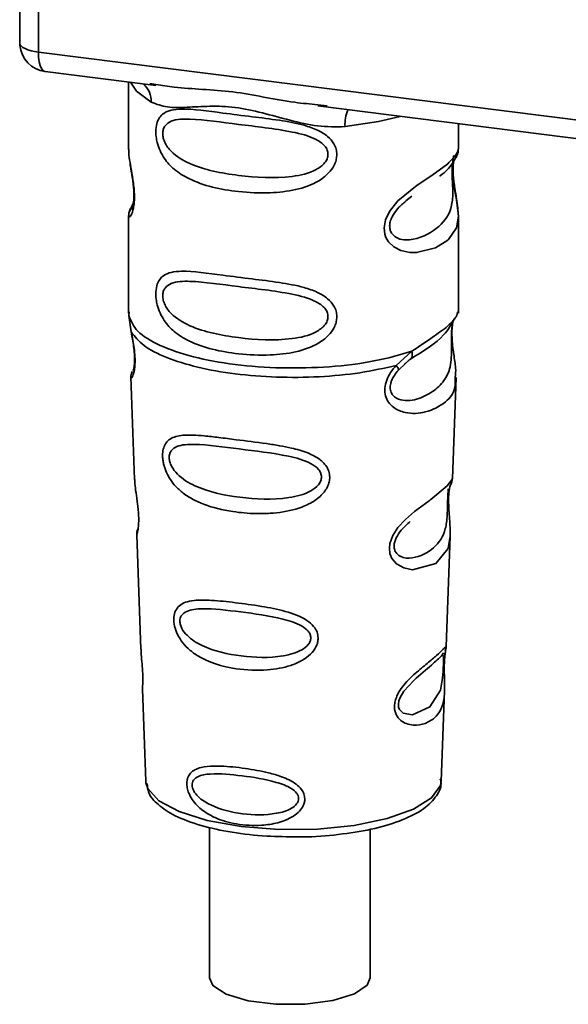
# Paper-space layout 'Blatt1' of a CAD drawing. Units: millimetres. Extents: x 0 to 5940, y 0 to 4200.
# Drawn here: x 4825 to 4844, y 1418 to 1453 of the extents above; entities that cross this region are included whole.
import ezdxf

# ---------------------------------------------------------------- set-up
doc = ezdxf.new("R2010")
doc.units = ezdxf.units.MM
doc.header["$LTSCALE"] = 10

psp = doc.layouts.new('Blatt1')

# ---------------------------------------------------------------- linework, layer by layer
at = {"color": 7, "linetype": 'Continuous', "lineweight": 35}
for p, q in [((4824.869, 1463.383), (4824.869, 1451.802)), ((4824.873, 1451.686), (4824.873, 1463.383)), ((4825.519, 1463.301), (4825.519, 1451.382)), ((4824.869, 1451.802), (4824.873, 1451.686)), ((4824.875, 1451.625), (4824.873, 1451.686)), ((4825.519, 1451.382), (4858.069, 1447.281)), ((4825.748, 1450.702), (4829.609, 1450.215)), ((4828.666, 1450.334), (4828.666, 1447.993)), ((4829.404, 1450.288), (4829.613, 1450.256)), ((4835.26, 1449.504), (4848.785, 1447.8)), ((4835.264, 1449.544), (4835.585, 1449.51)), ((4840.166, 1448.001), (4840.166, 1448.885)), ((4828.666, 1448.008), (4828.672, 1447.948)), ((4838.331, 1446.197), (4838.544, 1446.354)), ((4838.338, 1446.18), (4838.536, 1446.357)), ((4828.829, 1446.111), (4828.702, 1445.84)), ((4828.666, 1445.668), (4828.666, 1442.274)), ((4840.166, 1442.274), (4840.166, 1445.66)), ((4828.686, 1442.326), (4828.672, 1442.191)), ((4828.672, 1442.191), (4828.759, 1441.621)), ((4840.119, 1442.238), (4840.145, 1442.326)), ((4839.957, 1441.96), (4839.967, 1441.959)), ((4837.999, 1440.457), (4838.542, 1440.947)), ((4838.285, 1440.5), (4838.526, 1440.709)), ((4838.074, 1440.29), (4838.324, 1440.519)), ((4838.324, 1440.519), (4838.474, 1440.658)), ((4828.741, 1440.061), (4828.874, 1436.474)), ((4839.958, 1436.511), (4840.089, 1440.037)), ((4839.831, 1436.092), (4839.818, 1435.909)), ((4839.827, 1435.664), (4839.826, 1435.688)), ((4839.827, 1435.662), (4839.827, 1435.664)), ((4828.946, 1434.551), (4829.094, 1430.556)), ((4839.741, 1430.648), (4839.884, 1434.5)), ((4839.722, 1430.555), (4839.716, 1430.559)), ((4839.675, 1429.93), (4839.675, 1429.95)), ((4839.675, 1429.924), (4839.675, 1429.93)), ((4829.145, 1429.17), (4829.264, 1425.961)), ((4839.568, 1425.961), (4839.684, 1429.106)), ((4829.264, 1425.961), (4829.269, 1425.904)), ((4839.568, 1425.961), (4839.567, 1426.015)), ((4831.491, 1424.349), (4831.491, 1419.095)), ((4837.091, 1419.095), (4837.091, 1424.278))]:
    psp.add_line(p, q, dxfattribs=at)
at = {"color": 7, "linetype": 'Continuous', "lineweight": 35, "flags": 128}
for points in [[(4824.873, 1451.686), (4824.887, 1451.637), (4824.923, 1451.589), (4824.98, 1451.544), (4825.056, 1451.501), (4825.151, 1451.463), (4825.261, 1451.43), (4825.385, 1451.403), (4825.519, 1451.382)], [(4825.519, 1451.382), (4825.526, 1451.204), (4825.546, 1451.045), (4825.579, 1450.911), (4825.623, 1450.807), (4825.676, 1450.737), (4825.737, 1450.704), (4825.748, 1450.702)], [(4828.726, 1450.327), (4828.935, 1450.024), (4829.454, 1449.634)], [(4836.215, 1448.783), (4837.377, 1448.96), (4838.135, 1449.141)], [(4840.011, 1447.776), (4840.001, 1447.743), (4839.975, 1447.572), (4839.964, 1447.371), (4839.967, 1447.187), (4839.983, 1446.989), (4840.036, 1446.606), (4840.102, 1446.228), (4840.166, 1445.659), (4840.099, 1445.249), (4839.824, 1444.848), (4839.798, 1444.824), (4839.795, 1444.822), (4839.794, 1444.821), (4839.369, 1444.553), (4838.709, 1444.391), (4838.472, 1444.395), (4838.163, 1444.461), (4837.915, 1444.587), (4837.733, 1444.76), (4837.667, 1444.863), (4837.64, 1444.919), (4837.629, 1444.947), (4837.627, 1444.951), (4837.602, 1445.029), (4837.577, 1445.253), (4837.626, 1445.53), (4837.764, 1445.826), (4838.057, 1446.193), (4838.733, 1446.739), (4839.244, 1447.08), (4839.794, 1447.487), (4839.794, 1447.487)], [(4839.882, 1434.5), (4839.809, 1434.072), (4839.385, 1433.55), (4838.568, 1433.332), (4838.261, 1433.392), (4838.009, 1433.533), (4837.849, 1433.722), (4837.781, 1433.892), (4837.76, 1434.081), (4837.78, 1434.248), (4837.881, 1434.527), (4838.058, 1434.8), (4838.324, 1435.088), (4838.642, 1435.36), (4839.148, 1435.738), (4839.184, 1435.764), (4839.202, 1435.777), (4839.204, 1435.779), (4839.205, 1435.78), (4839.205, 1435.78), (4839.205, 1435.78), (4839.205, 1435.78), (4839.205, 1435.78), (4839.205, 1435.78), (4839.773, 1436.256), (4839.934, 1436.464), (4839.949, 1436.511)], [(4839.646, 1430.028), (4839.641, 1429.914), (4839.635, 1429.788), (4839.617, 1429.544), (4839.539, 1429.13), (4839.174, 1428.555), (4838.566, 1428.273), (4838.238, 1428.331), (4838.117, 1428.452), (4838.082, 1428.542), (4838.073, 1428.644), (4838.09, 1428.757), (4838.132, 1428.876), (4838.267, 1429.1), (4838.611, 1429.471), (4838.611, 1429.471)], [(4829.269, 1425.904), (4829.331, 1425.705), (4829.72, 1425.276), (4830.428, 1424.895), (4831.409, 1424.588), (4832.594, 1424.376), (4833.904, 1424.274), (4835.248, 1424.288), (4836.536, 1424.417), (4837.679, 1424.653), (4838.6, 1424.98), (4839.235, 1425.375), (4839.543, 1425.812), (4839.568, 1425.961)], [(4831.491, 1419.095), (4831.604, 1418.832), (4832.07, 1418.526), (4832.836, 1418.297), (4833.799, 1418.176), (4834.828, 1418.179), (4835.784, 1418.306), (4836.539, 1418.539), (4836.99, 1418.847), (4837.091, 1419.095)]]:
    psp.add_lwpolyline(points, dxfattribs=at)
at = {"color": 7, "linetype": 'Continuous', "lineweight": 35}
for centre, radius, start, end in [((4825.873, 1451.694), 1, 183.9529, 262.8192), ((4828.658, 1449.668), 0.796, 357.5584, 49.0042), ((4837.504, 1448.868), 1.292, 157.0927, 183.7787)]:
    psp.add_arc(centre, radius, start, end, dxfattribs=at)
for points, knots in [([(4824.877, 1451.808), (4824.874, 1451.791), (4824.863, 1451.731), (4824.87, 1451.67), (4824.875, 1451.625)], [0, 0, 0, 0, 0.2709641, 1, 1, 1, 1]), ([(4829.613, 1450.256), (4829.825, 1450.221), (4830.634, 1450.087), (4832.286, 1450.081), (4833.979, 1449.666), (4834.997, 1449.57), (4835.264, 1449.544)], [0, 0, 0, 0, 0.13088, 0.500017, 0.869149, 1, 1, 1, 1]), ([(4836.215, 1448.783), (4835.897, 1448.777), (4835.258, 1448.767), (4834.29, 1449), (4833.332, 1449.271), (4832.373, 1449.479), (4831.625, 1449.501), (4831.083, 1449.477), (4830.576, 1449.45), (4829.998, 1449.429), (4829.635, 1449.566), (4829.454, 1449.634)], [0, 0, 0, 0, 0.12455, 0.249954, 0.375378, 0.499928, 0.624498, 0.687186, 0.750025, 0.875449, 1, 1, 1, 1]), ([(4835.928, 1447.811), (4835.924, 1447.757), (4835.917, 1447.646), (4835.847, 1447.442), (4835.668, 1447.159), (4835.215, 1446.803), (4834.485, 1446.552), (4833.523, 1446.449), (4832.211, 1446.513), (4831.06, 1446.766), (4830.272, 1447.251), (4829.945, 1447.601), (4829.757, 1447.933), (4829.666, 1448.194), (4829.616, 1448.446), (4829.605, 1448.704), (4829.653, 1448.943), (4829.752, 1449.128), (4829.908, 1449.275), (4830.155, 1449.374), (4830.772, 1449.427), (4831.729, 1449.279), (4832.929, 1449.133), (4833.895, 1449.015), (4834.675, 1448.876), (4835.242, 1448.682), (4835.603, 1448.468), (4835.813, 1448.23), (4835.912, 1448.007), (4835.923, 1447.875), (4835.928, 1447.811)], [0, 0, 0, 0, 0.010201, 0.020756, 0.039226, 0.070013, 0.121443, 0.174894, 0.242728, 0.361314, 0.404184, 0.439328, 0.458912, 0.476594, 0.488781, 0.504547, 0.523557, 0.539799, 0.55772, 0.585196, 0.617386, 0.722103, 0.786619, 0.844175, 0.896553, 0.926986, 0.95317, 0.974931, 0.987752, 1, 1, 1, 1]), ([(4835.619, 1447.816), (4835.613, 1447.764), (4835.6, 1447.657), (4835.47, 1447.456), (4835.076, 1447.175), (4834.021, 1446.948), (4832.473, 1447.047), (4831.06, 1447.319), (4830.285, 1447.76), (4830.026, 1448.06), (4829.931, 1448.216), (4829.869, 1448.379), (4829.846, 1448.545), (4829.868, 1448.695), (4829.956, 1448.863), (4830.241, 1449.044), (4831.059, 1449.065), (4832.474, 1448.848), (4834.021, 1448.691), (4835.076, 1448.435), (4835.471, 1448.167), (4835.601, 1447.973), (4835.613, 1447.867), (4835.619, 1447.816)], [0, 0, 0, 0, 0.011634, 0.023932, 0.051138, 0.113547, 0.249964, 0.386378, 0.448774, 0.463369, 0.476129, 0.488517, 0.500058, 0.511545, 0.524007, 0.551227, 0.613625, 0.750035, 0.886454, 0.948843, 0.976063, 0.98857, 1, 1, 1, 1]), ([(4828.677, 1447.992), (4828.673, 1447.967), (4828.658, 1447.868), (4828.698, 1447.625), (4828.758, 1447.271), (4828.826, 1446.891), (4828.861, 1446.566), (4828.871, 1446.323), (4828.861, 1446.106), (4828.826, 1445.869), (4828.758, 1445.689), (4828.697, 1445.62), (4828.654, 1445.617), (4828.672, 1445.66), (4828.674, 1445.668)], [0, 0, 0, 0, 0.038522, 0.150739, 0.269455, 0.384595, 0.443191, 0.499906, 0.557331, 0.615323, 0.730747, 0.846167, 0.973349, 1, 1, 1, 1]), ([(4839.794, 1447.487), (4839.916, 1447.612), (4840.129, 1447.829), (4840.153, 1447.95), (4840.163, 1448.001)], [0, 0, 0, 0, 0.570173, 1, 1, 1, 1]), ([(4840.085, 1447.706), (4840.109, 1447.757), (4840.157, 1447.856), (4840.163, 1447.955), (4840.166, 1448.004)], [0, 0, 0, 0, 0.505357, 1, 1, 1, 1]), ([(4839.51, 1447.052), (4839.518, 1447.058), (4839.722, 1447.202), (4839.984, 1447.488), (4840.075, 1447.699), (4840.121, 1447.805)], [0, 0, 0, 0, 0.019983, 0.510283, 1, 1, 1, 1]), ([(4840.166, 1445.655), (4840.153, 1445.845), (4840.133, 1446.134), (4840.052, 1446.57), (4840.011, 1446.853), (4839.988, 1447.074), (4839.978, 1447.29), (4839.987, 1447.482), (4840, 1447.568), (4840.007, 1447.612)], [0, 0, 0, 0, 0.359943, 0.545567, 0.637364, 0.727433, 0.816019, 0.905853, 1, 1, 1, 1]), ([(4828.713, 1447.541), (4828.716, 1447.495), (4828.729, 1447.349), (4828.781, 1447.092), (4828.821, 1446.811), (4828.844, 1446.59), (4828.853, 1446.373), (4828.845, 1446.184), (4828.824, 1446.039), (4828.789, 1445.914), (4828.756, 1445.884), (4828.783, 1445.953), (4828.796, 1445.989)], [0, 0, 0, 0, 0.064693, 0.209498, 0.281098, 0.351339, 0.420442, 0.490536, 0.563967, 0.641999, 0.812399, 1, 1, 1, 1]), ([(4839.959, 1447.502), (4839.959, 1447.497), (4839.956, 1447.476), (4839.95, 1447.38), (4839.948, 1447.239), (4839.951, 1447.068), (4839.958, 1446.897), (4839.966, 1446.727), (4839.978, 1446.391), (4839.937, 1445.827), (4839.555, 1445.285), (4838.817, 1444.841), (4838.155, 1444.81), (4837.876, 1444.989), (4837.786, 1445.158), (4837.761, 1445.307), (4837.785, 1445.473), (4837.875, 1445.699), (4838.075, 1445.972), (4838.245, 1446.106), (4838.338, 1446.18)], [0, 0, 0, 0, 0.004705, 0.024828, 0.043874, 0.062522, 0.083034, 0.103936, 0.127801, 0.229883, 0.453138, 0.676371, 0.778504, 0.823033, 0.843161, 0.862203, 0.88088, 0.901375, 0.945911, 1, 1, 1, 1]), ([(4828.739, 1445.938), (4828.717, 1445.892), (4828.674, 1445.801), (4828.669, 1445.707), (4828.666, 1445.66)], [0, 0, 0, 0, 0.507902, 1, 1, 1, 1]), ([(4835.928, 1442.154), (4835.924, 1442.1), (4835.917, 1441.989), (4835.847, 1441.785), (4835.668, 1441.502), (4835.215, 1441.146), (4834.485, 1440.895), (4833.523, 1440.792), (4832.211, 1440.856), (4831.06, 1441.11), (4830.272, 1441.594), (4829.945, 1441.944), (4829.757, 1442.276), (4829.666, 1442.537), (4829.616, 1442.789), (4829.605, 1443.047), (4829.653, 1443.286), (4829.752, 1443.471), (4829.908, 1443.618), (4830.155, 1443.717), (4830.772, 1443.77), (4831.729, 1443.622), (4832.929, 1443.477), (4833.895, 1443.358), (4834.675, 1443.219), (4835.242, 1443.025), (4835.603, 1442.811), (4835.813, 1442.573), (4835.912, 1442.35), (4835.923, 1442.218), (4835.928, 1442.154)], [0, 0, 0, 0, 0.010201, 0.020756, 0.039226, 0.070013, 0.121443, 0.174894, 0.242728, 0.361314, 0.404184, 0.439328, 0.458912, 0.476594, 0.488781, 0.504547, 0.523557, 0.539799, 0.55772, 0.585196, 0.617386, 0.722103, 0.786619, 0.844175, 0.896553, 0.926986, 0.95317, 0.974931, 0.987752, 1, 1, 1, 1]), ([(4835.619, 1442.159), (4835.613, 1442.107), (4835.6, 1442), (4835.47, 1441.799), (4835.076, 1441.518), (4834.021, 1441.291), (4832.473, 1441.39), (4831.06, 1441.662), (4830.285, 1442.104), (4830.026, 1442.403), (4829.931, 1442.559), (4829.869, 1442.722), (4829.846, 1442.888), (4829.868, 1443.038), (4829.956, 1443.206), (4830.241, 1443.387), (4831.059, 1443.408), (4832.474, 1443.191), (4834.021, 1443.035), (4835.076, 1442.778), (4835.471, 1442.51), (4835.601, 1442.316), (4835.613, 1442.21), (4835.619, 1442.159)], [0, 0, 0, 0, 0.011634, 0.023932, 0.051138, 0.113547, 0.249964, 0.386378, 0.448774, 0.463369, 0.476129, 0.488517, 0.500058, 0.511545, 0.524007, 0.551227, 0.613625, 0.750035, 0.886454, 0.948843, 0.976063, 0.98857, 1, 1, 1, 1]), ([(4838.505, 1440.682), (4838.945, 1440.956), (4839.678, 1441.413), (4839.935, 1441.908), (4840.038, 1442.106)], [0, 0, 0, 0, 0.599919, 1, 1, 1, 1]), ([(4838.542, 1440.947), (4838.791, 1441.115), (4839.301, 1441.459), (4839.823, 1441.825), (4840.1, 1442.138), (4840.116, 1442.22), (4840.119, 1442.238)], [0, 0, 0, 0, 0.293459, 0.601684, 0.911581, 1, 1, 1, 1]), ([(4839.967, 1441.959), (4839.964, 1441.941), (4839.957, 1441.906), (4839.943, 1441.806), (4839.935, 1441.704), (4839.929, 1441.615), (4839.926, 1441.518), (4839.924, 1441.381), (4839.925, 1441.2), (4839.929, 1440.923), (4839.916, 1440.495), (4839.79, 1440.067), (4839.458, 1439.66), (4838.963, 1439.338), (4838.436, 1439.19), (4838.054, 1439.269), (4837.885, 1439.401), (4837.815, 1439.521), (4837.79, 1439.635), (4837.789, 1439.727), (4837.804, 1439.825), (4837.846, 1439.956), (4837.936, 1440.123), (4838.025, 1440.231), (4838.074, 1440.29)], [0, 0, 0, 0, 0.029774, 0.055062, 0.067597, 0.079561, 0.091462, 0.103816, 0.128701, 0.157943, 0.22018, 0.356935, 0.500003, 0.643079, 0.779826, 0.842066, 0.871293, 0.896176, 0.908537, 0.920441, 0.932405, 0.944938, 0.970237, 1, 1, 1, 1]), ([(4839.971, 1441.95), (4839.961, 1441.878), (4839.94, 1441.727), (4839.942, 1441.436), (4839.967, 1441.132), (4840.016, 1440.752), (4840.09, 1440.342), (4840.067, 1440.138), (4840.056, 1440.038)], [0, 0, 0, 0, 0.109901, 0.23291, 0.353178, 0.486034, 0.748404, 1, 1, 1, 1]), ([(4828.759, 1441.621), (4828.777, 1441.529), (4828.812, 1441.354), (4828.861, 1441.054), (4828.89, 1440.754), (4828.89, 1440.485), (4828.865, 1440.273), (4828.815, 1440.084), (4828.747, 1439.986), (4828.761, 1440.039), (4828.766, 1440.062)], [0, 0, 0, 0, 0.110949, 0.210935, 0.312894, 0.414426, 0.513845, 0.623647, 0.840498, 1, 1, 1, 1]), ([(4828.767, 1441.55), (4828.781, 1441.471), (4828.809, 1441.317), (4828.849, 1441.055), (4828.869, 1440.836), (4828.874, 1440.681), (4828.871, 1440.542), (4828.857, 1440.406), (4828.827, 1440.28), (4828.818, 1440.277), (4828.813, 1440.275)], [0, 0, 0, 0, 0.137313, 0.26685, 0.390454, 0.451536, 0.512942, 0.638282, 0.769675, 1, 1, 1, 1]), ([(4838.542, 1440.948), (4838.549, 1440.915), (4838.562, 1440.85), (4838.553, 1440.767), (4838.526, 1440.698), (4838.491, 1440.671), (4838.474, 1440.658)], [0, 0, 0, 0, 0.246335, 0.499993, 0.753655, 1, 1, 1, 1]), ([(4840.056, 1440.038), (4840.057, 1439.914), (4840.062, 1439.539), (4839.742, 1439.158), (4839.126, 1438.806), (4838.417, 1438.749), (4837.954, 1438.93), (4837.727, 1439.157), (4837.615, 1439.385), (4837.587, 1439.658), (4837.656, 1439.946), (4837.8, 1440.222), (4837.93, 1440.376), (4837.999, 1440.457)], [0, 0, 0, 0, 0.093081, 0.28233, 0.494443, 0.651009, 0.741042, 0.786562, 0.827866, 0.870084, 0.91244, 0.9539, 1, 1, 1, 1]), ([(4837.999, 1440.457), (4838.012, 1440.439), (4838.04, 1440.402), (4838.065, 1440.355), (4838.078, 1440.316), (4838.076, 1440.299), (4838.074, 1440.29)], [0, 0, 0, 0, 0.247773, 0.499989, 0.752211, 1, 1, 1, 1]), ([(4828.791, 1440.239), (4828.776, 1440.204), (4828.746, 1440.133), (4828.744, 1440.063), (4828.743, 1440.028)], [0, 0, 0, 0, 0.489373, 1, 1, 1, 1]), ([(4835.681, 1436.559), (4835.678, 1436.505), (4835.67, 1436.394), (4835.588, 1436.17), (4835.383, 1435.893), (4835.075, 1435.678), (4834.768, 1435.535), (4834.303, 1435.376), (4833.82, 1435.306), (4833.353, 1435.287), (4832.915, 1435.288), (4832.372, 1435.336), (4831.618, 1435.484), (4831.018, 1435.698), (4830.539, 1436.009), (4830.273, 1436.263), (4830.085, 1436.521), (4829.975, 1436.739), (4829.912, 1436.917), (4829.875, 1437.06), (4829.851, 1437.215), (4829.848, 1437.361), (4829.862, 1437.486), (4829.895, 1437.622), (4829.97, 1437.77), (4830.169, 1437.952), (4830.59, 1438.051), (4831.185, 1438.013), (4831.825, 1437.941), (4832.543, 1437.848), (4833.266, 1437.761), (4833.917, 1437.66), (4834.403, 1437.565), (4834.889, 1437.43), (4835.255, 1437.243), (4835.452, 1437.076), (4835.565, 1436.944), (4835.66, 1436.774), (4835.674, 1436.629), (4835.681, 1436.559)], [0, 0, 0, 0, 0.011162, 0.022755, 0.047507, 0.077604, 0.094659, 0.113319, 0.172802, 0.188755, 0.205542, 0.259762, 0.298644, 0.366846, 0.398758, 0.426439, 0.446999, 0.465363, 0.474645, 0.483599, 0.493714, 0.505416, 0.513577, 0.521915, 0.53935, 0.558746, 0.605894, 0.668612, 0.70689, 0.749958, 0.820438, 0.850609, 0.877513, 0.916192, 0.948444, 0.959451, 0.969763, 0.985287, 1, 1, 1, 1]), ([(4835.392, 1436.565), (4835.386, 1436.518), (4835.375, 1436.421), (4835.257, 1436.238), (4834.901, 1435.976), (4833.94, 1435.746), (4832.518, 1435.817), (4831.213, 1436.091), (4830.451, 1436.539), (4830.182, 1436.881), (4830.097, 1437.089), (4830.074, 1437.24), (4830.092, 1437.376), (4830.17, 1437.528), (4830.434, 1437.694), (4831.195, 1437.723), (4832.501, 1437.537), (4833.924, 1437.379), (4834.892, 1437.132), (4835.256, 1436.885), (4835.375, 1436.707), (4835.386, 1436.611), (4835.392, 1436.565)], [0, 0, 0, 0, 0.01142, 0.023977, 0.051231, 0.113616, 0.250015, 0.386383, 0.448718, 0.475921, 0.488457, 0.49987, 0.511362, 0.523807, 0.551046, 0.613547, 0.75002, 0.886492, 0.948929, 0.976102, 0.988558, 1, 1, 1, 1]), ([(4828.879, 1436.474), (4828.88, 1436.427), (4828.882, 1436.296), (4828.921, 1436.018), (4828.969, 1435.691), (4829.002, 1435.404), (4829.016, 1435.195), (4829.017, 1435.006), (4829.005, 1434.793), (4828.975, 1434.628), (4828.948, 1434.547), (4828.95, 1434.55), (4828.95, 1434.551)], [0, 0, 0, 0, 0.077126, 0.213904, 0.356938, 0.428212, 0.495577, 0.563253, 0.634092, 0.776688, 0.913831, 1, 1, 1, 1]), ([(4839.826, 1435.688), (4839.826, 1435.696), (4839.823, 1435.764), (4839.827, 1435.893), (4839.839, 1436.054), (4839.859, 1436.182), (4839.886, 1436.297), (4839.91, 1436.341), (4839.904, 1436.326), (4839.903, 1436.325)], [0, 0, 0, 0, 0.017269, 0.15759, 0.301367, 0.453086, 0.614638, 0.968192, 1, 1, 1, 1]), ([(4839.898, 1436.3), (4839.915, 1436.337), (4839.948, 1436.411), (4839.955, 1436.487), (4839.959, 1436.524)], [0, 0, 0, 0, 0.5063718, 1, 1, 1, 1]), ([(4839.814, 1436.151), (4839.812, 1436.123), (4839.811, 1436.081), (4839.801, 1435.946), (4839.797, 1435.859), (4839.795, 1435.817)], [0, 0, 0, 0, 0.532131, 0.776477, 1, 1, 1, 1]), ([(4839.795, 1435.817), (4839.793, 1435.772), (4839.79, 1435.677), (4839.786, 1435.469), (4839.777, 1435.112), (4839.7, 1434.568), (4839.358, 1434.069), (4838.738, 1433.721), (4838.209, 1433.731), (4837.996, 1433.895), (4837.932, 1434.04), (4837.918, 1434.168), (4837.942, 1434.309), (4838.02, 1434.503), (4838.213, 1434.775), (4838.382, 1434.918), (4838.487, 1435.007)], [0, 0, 0, 0, 0.019213, 0.040226, 0.085929, 0.190553, 0.419318, 0.648042, 0.752608, 0.798243, 0.819277, 0.838411, 0.857635, 0.878552, 0.92423, 1, 1, 1, 1]), ([(4839.884, 1434.497), (4839.882, 1434.663), (4839.878, 1434.917), (4839.845, 1435.288), (4839.83, 1435.51), (4839.828, 1435.617), (4839.827, 1435.662)], [0, 0, 0, 0, 0.502614, 0.768601, 0.902299, 1, 1, 1, 1]), ([(4828.985, 1434.749), (4828.972, 1434.714), (4828.948, 1434.646), (4828.947, 1434.576), (4828.946, 1434.541)], [0, 0, 0, 0, 0.507555, 1, 1, 1, 1]), ([(4835.276, 1430.946), (4835.273, 1430.895), (4835.266, 1430.791), (4835.186, 1430.591), (4835.009, 1430.363), (4834.701, 1430.144), (4834.2, 1429.933), (4833.41, 1429.797), (4832.26, 1429.852), (4831.323, 1430.13), (4830.746, 1430.561), (4830.503, 1430.833), (4830.37, 1431.067), (4830.285, 1431.289), (4830.242, 1431.472), (4830.24, 1431.707), (4830.294, 1431.919), (4830.435, 1432.094), (4830.654, 1432.211), (4831.019, 1432.281), (4831.591, 1432.272), (4832.385, 1432.186), (4833.264, 1432.067), (4834.126, 1431.9), (4834.77, 1431.672), (4835.112, 1431.382), (4835.251, 1431.167), (4835.268, 1431.018), (4835.276, 1430.946)], [0, 0, 0, 0, 0.012283, 0.025036, 0.049924, 0.077797, 0.11008, 0.172569, 0.258475, 0.377275, 0.410832, 0.439724, 0.465534, 0.471989, 0.493271, 0.506911, 0.528432, 0.552471, 0.580743, 0.613775, 0.67177, 0.741693, 0.813193, 0.876714, 0.939033, 0.963959, 0.98255, 1, 1, 1, 1]), ([(4835.02, 1430.954), (4835.016, 1430.915), (4835.006, 1430.832), (4834.907, 1430.675), (4834.607, 1430.449), (4833.79, 1430.238), (4832.573, 1430.282), (4831.445, 1430.534), (4830.779, 1430.933), (4830.541, 1431.227), (4830.467, 1431.406), (4830.446, 1431.535), (4830.462, 1431.652), (4830.532, 1431.786), (4830.764, 1431.941), (4831.428, 1431.999), (4832.556, 1431.865), (4833.775, 1431.703), (4834.598, 1431.457), (4834.905, 1431.233), (4835.006, 1431.077), (4835.015, 1430.994), (4835.02, 1430.954)], [0, 0, 0, 0, 0.011405, 0.023957, 0.051203, 0.1136, 0.249995, 0.386365, 0.448723, 0.475925, 0.488442, 0.499882, 0.51137, 0.523815, 0.551049, 0.613552, 0.750025, 0.886476, 0.948921, 0.976102, 0.988566, 1, 1, 1, 1]), ([(4829.103, 1430.556), (4829.103, 1430.499), (4829.101, 1430.36), (4829.13, 1430.098), (4829.148, 1429.857), (4829.158, 1429.682), (4829.161, 1429.522), (4829.159, 1429.344), (4829.145, 1429.192), (4829.152, 1429.177), (4829.155, 1429.17)], [0, 0, 0, 0, 0.129381, 0.314941, 0.407297, 0.494911, 0.582607, 0.674732, 0.859808, 1, 1, 1, 1]), ([(4839.674, 1430.108), (4839.673, 1430.052), (4839.67, 1429.937), (4839.673, 1429.693), (4839.689, 1429.282), (4839.684, 1428.831), (4839.572, 1428.44), (4839.349, 1428.149), (4839.021, 1427.954), (4838.666, 1427.892), (4838.365, 1427.948), (4838.151, 1428.061), (4838.008, 1428.229), (4837.944, 1428.418), (4837.932, 1428.579), (4837.958, 1428.75), (4838.037, 1428.98), (4838.27, 1429.351), (4838.675, 1429.736), (4839.097, 1430.076), (4839.427, 1430.35), (4839.646, 1430.558), (4839.736, 1430.673), (4839.739, 1430.654), (4839.739, 1430.648)], [0, 0, 0, 0, 0.015771, 0.032297, 0.065543, 0.134434, 0.204922, 0.275788, 0.346652, 0.417146, 0.454175, 0.486363, 0.519585, 0.536139, 0.551869, 0.567916, 0.584201, 0.617532, 0.68652, 0.756962, 0.827727, 0.89849, 0.968949, 1, 1, 1, 1]), ([(4839.651, 1430.438), (4839.636, 1430.411), (4839.608, 1430.358), (4839.564, 1430.316), (4839.543, 1430.295)], [0, 0, 0, 0, 0.508586, 1, 1, 1, 1]), ([(4839.699, 1430.407), (4839.699, 1430.403), (4839.693, 1430.371), (4839.683, 1430.266), (4839.677, 1430.16), (4839.674, 1430.108)], [0, 0, 0, 0, 0.066778, 0.536908, 1, 1, 1, 1]), ([(4839.675, 1429.95), (4839.675, 1429.967), (4839.676, 1430.033), (4839.68, 1430.145), (4839.689, 1430.272), (4839.699, 1430.359), (4839.704, 1430.393), (4839.706, 1430.402)], [0, 0, 0, 0, 0.087058, 0.340596, 0.607662, 0.893501, 1, 1, 1, 1]), ([(4839.706, 1430.402), (4839.708, 1430.421), (4839.721, 1430.505), (4839.725, 1430.53), (4839.729, 1430.55)], [0, 0, 0, 0, 0.227619, 1, 1, 1, 1]), ([(4839.707, 1430.49), (4839.716, 1430.517), (4839.735, 1430.569), (4839.739, 1430.625), (4839.741, 1430.652)], [0, 0, 0, 0, 0.504867, 1, 1, 1, 1]), ([(4838.611, 1429.471), (4838.837, 1429.666), (4839.29, 1430.056), (4839.485, 1430.238), (4839.583, 1430.328)], [0, 0, 0, 0, 0.500004, 1, 1, 1, 1]), ([(4839.583, 1430.328), (4839.61, 1430.345), (4839.648, 1430.368), (4839.653, 1430.251), (4839.65, 1430.137), (4839.647, 1430.064), (4839.646, 1430.028)], [0, 0, 0, 0, 0.550036, 0.789419, 0.899182, 1, 1, 1, 1]), ([(4839.683, 1429.083), (4839.684, 1429.209), (4839.686, 1429.406), (4839.677, 1429.679), (4839.674, 1429.835), (4839.675, 1429.902), (4839.675, 1429.924)], [0, 0, 0, 0, 0.495853, 0.780402, 0.929668, 1, 1, 1, 1]), ([(4834.81, 1425.341), (4834.808, 1425.3), (4834.803, 1425.218), (4834.746, 1425.068), (4834.623, 1424.895), (4834.41, 1424.725), (4834.065, 1424.552), (4833.685, 1424.457), (4833.104, 1424.395), (4832.445, 1424.433), (4831.777, 1424.622), (4831.274, 1424.895), (4830.966, 1425.176), (4830.786, 1425.472), (4830.712, 1425.68), (4830.69, 1425.847), (4830.7, 1425.982), (4830.737, 1426.117), (4830.825, 1426.254), (4830.981, 1426.368), (4831.247, 1426.462), (4831.559, 1426.488), (4832.068, 1426.481), (4832.7, 1426.415), (4833.429, 1426.287), (4834.034, 1426.113), (4834.439, 1425.927), (4834.684, 1425.696), (4834.791, 1425.517), (4834.804, 1425.398), (4834.81, 1425.341)], [0, 0, 0, 0, 0.011919, 0.02419, 0.046416, 0.071785, 0.100568, 0.154493, 0.180751, 0.266505, 0.343422, 0.386909, 0.439877, 0.464778, 0.482871, 0.499943, 0.511837, 0.524154, 0.546427, 0.571772, 0.60069, 0.654678, 0.680882, 0.766488, 0.843553, 0.88694, 0.93988, 0.964838, 0.982947, 1, 1, 1, 1]), ([(4834.596, 1425.351), (4834.592, 1425.318), (4834.585, 1425.251), (4834.507, 1425.124), (4834.266, 1424.941), (4833.613, 1424.76), (4832.627, 1424.784), (4831.703, 1425.002), (4831.15, 1425.335), (4830.951, 1425.574), (4830.888, 1425.718), (4830.871, 1425.823), (4830.885, 1425.919), (4830.943, 1426.03), (4831.138, 1426.166), (4831.688, 1426.243), (4832.612, 1426.157), (4833.599, 1426.002), (4834.259, 1425.772), (4834.504, 1425.58), (4834.584, 1425.451), (4834.592, 1425.383), (4834.596, 1425.351)], [0, 0, 0, 0, 0.011436, 0.023951, 0.051239, 0.113625, 0.249998, 0.386383, 0.448722, 0.47595, 0.488486, 0.499924, 0.51137, 0.523851, 0.551102, 0.613577, 0.750015, 0.886441, 0.948898, 0.976093, 0.988554, 1, 1, 1, 1]), ([(4834.562, 1424.019), (4834.622, 1424.017), (4835.1, 1424.005), (4835.994, 1424.086), (4837.148, 1424.265), (4838.141, 1424.553), (4838.901, 1424.919), (4839.364, 1425.343), (4839.6, 1425.762), (4839.545, 1425.989), (4839.532, 1426.044)], [0, 0, 0, 0, 0.022971, 0.1849252, 0.3473062, 0.5109655, 0.6775474, 0.8296789, 0.9586514, 1, 1, 1, 1]), ([(4829.313, 1425.88), (4829.321, 1425.773), (4829.344, 1425.486), (4829.702, 1425.107), (4830.281, 1424.726), (4831.153, 1424.4), (4832.249, 1424.161), (4833.414, 1424.023), (4834.2, 1424.02), (4834.562, 1424.019)], [0, 0, 0, 0, 0.078524, 0.210268, 0.360604, 0.529871, 0.696256, 0.86017, 1, 1, 1, 1])]:
    psp.add_open_spline(points, degree=3, knots=knots, dxfattribs=at)
for points in [[(4828.672, 1442.191), (4828.746, 1442.006), (4828.893, 1441.637), (4829.704, 1441.14), (4830.877, 1440.737), (4832.354, 1440.464), (4834.003, 1440.343), (4835.681, 1440.386), (4837.278, 1440.581), (4838.121, 1440.825), (4838.542, 1440.947)], [(4828.759, 1441.621), (4828.882, 1441.46), (4829.127, 1441.14), (4829.948, 1440.718), (4831.039, 1440.378), (4832.362, 1440.142), (4833.821, 1440.027), (4835.316, 1440.042), (4836.768, 1440.177), (4837.589, 1440.364), (4837.999, 1440.457)]]:
    psp.add_open_spline(points, degree=3, dxfattribs=at)

doc.saveas('drawing.dxf')
